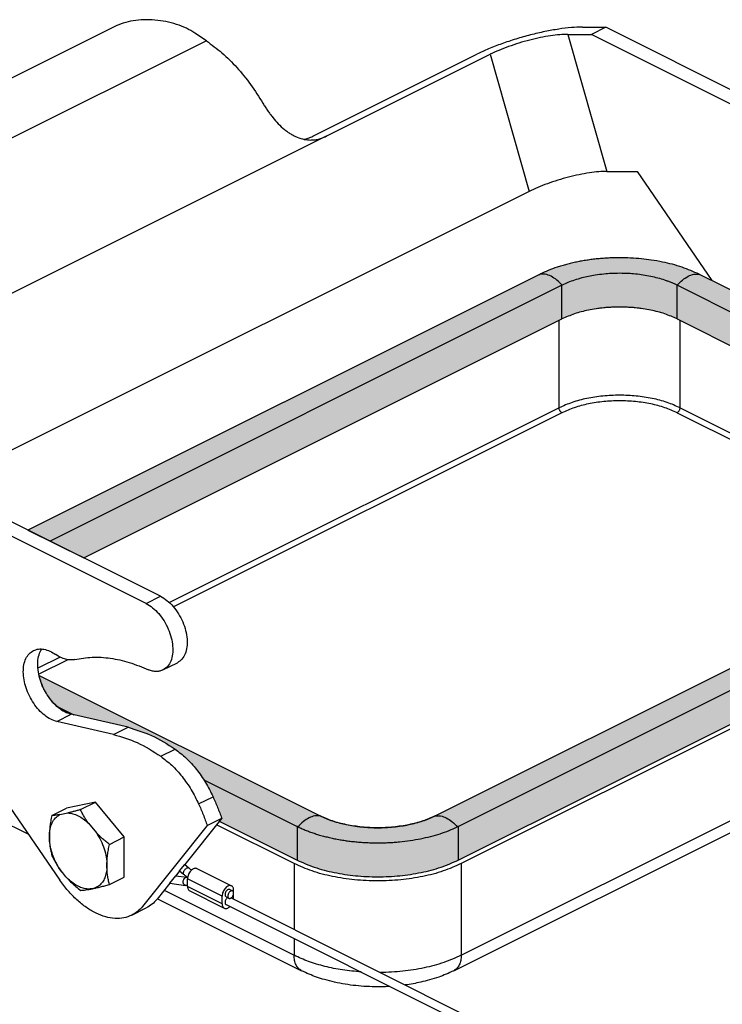
# Model space of a CAD drawing. Units: millimetres. Extents: x -594 to 0, y 0 to 420.
# Drawn here: x -542 to -485, y 267 to 348 of the extents above; entities that cross this region are included whole.
import ezdxf

# ---------------------------------------------------------------- set-up
doc = ezdxf.new("R2010")
doc.units = ezdxf.units.MM
doc.layers.add('1', color=7, linetype='Continuous')

msp = doc.modelspace()

# ---------------------------------------------------------------- hatches: boundary and pattern name
at = {"layer": '1', "linetype": 'Continuous'}
h = msp.add_hatch(color=7, dxfattribs=at)
edge = h.paths.add_edge_path()
edge.add_line((-458.074, 312.784), (-486.751, 327.123))
edge.add_spline(control_points=[(-486.751, 327.123), (-486.758, 327.127), (-486.771, 327.133), (-486.792, 327.144), (-486.812, 327.154), (-486.826, 327.16), (-486.833, 327.164)], knot_values=[0, 0, 0, 0, 0.022745, 0.045546, 0.068626, 0.091331, 0.091331, 0.091331, 0.091331], degree=3, periodic=0)
edge.add_spline(control_points=[(-486.833, 327.164), (-487.296, 327.367), (-488.263, 327.792), (-489.594, 328.128), (-490.708, 328.326), (-491.582, 328.433), (-492.449, 328.497), (-493.198, 328.515), (-493.799, 328.508), (-494.242, 328.492), (-494.688, 328.464), (-495.138, 328.426), (-495.585, 328.375), (-496.026, 328.314), (-496.449, 328.244), (-496.871, 328.163), (-497.278, 328.073), (-497.681, 327.972), (-498.075, 327.861), (-498.58, 327.701), (-499.183, 327.483), (-499.641, 327.269), (-499.865, 327.164)], knot_values=[0, 0, 0, 0, 1.515408, 3.163741, 4.101472, 4.910795, 5.804415, 6.706271, 7.157705, 7.607599, 8.036153, 8.499997, 8.962321, 9.383401, 9.836956, 10.248684, 10.671445, 11.086924, 11.496664, 11.898397, 12.67563, 13.416781, 13.416781, 13.416781, 13.416781], degree=3, periodic=0)
edge.add_spline(control_points=[(-499.865, 327.164), (-499.872, 327.16), (-499.886, 327.154), (-499.906, 327.144), (-499.927, 327.133), (-499.94, 327.127), (-499.947, 327.123)], knot_values=[0, 0, 0, 0, 0.022708, 0.045785, 0.068586, 0.091331, 0.091331, 0.091331, 0.091331], degree=3, periodic=0)
edge.add_line((-499.947, 327.123), (-541.762, 306.215))
edge.add_line((-541.762, 306.215), (-537.196, 303.932))
edge.add_line((-537.196, 303.932), (-498.062, 323.5))
edge.add_spline(control_points=[(-498.062, 323.5), (-497.728, 323.647), (-497.031, 323.956), (-495.879, 324.247), (-494.639, 324.435), (-493.349, 324.497), (-492.059, 324.435), (-490.819, 324.247), (-489.667, 323.956), (-488.969, 323.647), (-488.636, 323.5)], knot_values=[0, 0, 0, 0, 1.091792, 2.28454, 3.549118, 4.850917, 6.152716, 7.417294, 8.610041, 9.701833, 9.701833, 9.701833, 9.701833], degree=3, periodic=0)
edge.add_line((-488.636, 323.5), (-459.882, 309.123))
edge.add_spline(control_points=[(-459.882, 309.123), (-459.604, 308.974), (-459.084, 308.695), (-458.667, 308.278), (-458.473, 308.084)], knot_values=[0, 0, 0, 0, 0.938777, 1.758933, 1.758933, 1.758933, 1.758933], degree=3, periodic=0)
edge.add_line((-458.473, 308.084), (-458.473, 308.083))
edge.add_spline(control_points=[(-458.473, 308.083), (-458.502, 308.054), (-458.56, 307.992), (-458.673, 307.884), (-458.815, 307.76), (-459.059, 307.568), (-459.385, 307.35), (-459.667, 307.202), (-459.8, 307.131)], knot_values=[0, 0, 0, 0, 0.12358, 0.256283, 0.467767, 0.687149, 1.188644, 1.641592, 1.641592, 1.641592, 1.641592], degree=3, periodic=0)
edge.add_line((-459.8, 307.131), (-459.804, 307.129))
edge.add_line((-459.804, 307.129), (-508.433, 282.815))
edge.add_line((-508.433, 282.815), (-508.437, 282.813))
edge.add_spline(control_points=[(-508.437, 282.813), (-508.597, 282.738), (-508.927, 282.583), (-509.454, 282.393), (-510.014, 282.226), (-510.603, 282.088), (-511.217, 281.979), (-511.851, 281.9), (-512.497, 281.853), (-513.147, 281.837), (-513.797, 281.853), (-514.46, 281.902), (-515.094, 281.982), (-515.691, 282.089), (-516.264, 282.222), (-516.824, 282.387), (-517.365, 282.583), (-517.695, 282.738), (-517.855, 282.813)], knot_values=[0, 0, 0, 0, 0.53009, 1.091542, 1.678336, 2.282299, 2.905739, 3.547792, 4.19815, 4.847808, 5.497834, 6.14854, 6.841589, 7.413502, 7.969415, 8.603866, 9.164891, 9.694595, 9.694595, 9.694595, 9.694595], degree=3, periodic=0)
edge.add_line((-517.855, 282.813), (-517.855, 282.813))
edge.add_line((-517.855, 282.813), (-517.859, 282.815))
edge.add_line((-517.859, 282.815), (-540.855, 294.313))
edge.add_line((-540.855, 294.313), (-540.855, 294.313))
edge.add_spline(control_points=[(-540.855, 294.313), (-540.819, 294.181), (-540.751, 293.931), (-540.651, 293.619), (-540.558, 293.376), (-540.409, 293.092), (-540.18, 292.725), (-539.944, 292.366), (-539.756, 292.123), (-539.566, 291.931), (-539.29, 291.699), (-538.962, 291.447), (-538.606, 291.229), (-538.353, 291.164), (-538.213, 291.128)], knot_values=[0, 0, 0, 0, 0.408674, 0.777361, 0.983202, 1.188629, 1.736818, 2.282309, 2.47455, 2.658672, 3.091625, 3.554179, 3.902938, 4.332665, 4.332665, 4.332665, 4.332665], degree=3, periodic=0)
edge.add_line((-538.213, 291.128), (-533.574, 290.064))
edge.add_spline(control_points=[(-533.574, 290.064), (-532.921, 289.869), (-531.553, 289.461), (-530.352, 288.688), (-529.724, 288.283)], knot_values=[0, 0, 0, 0, 2.031928, 4.260737, 4.260737, 4.260737, 4.260737], degree=3, periodic=0)
edge.add_spline(control_points=[(-529.724, 288.283), (-529.414, 288.045), (-528.773, 287.551), (-527.947, 286.617), (-527.2, 285.558), (-526.812, 284.772), (-526.617, 284.376)], knot_values=[0, 0, 0, 0, 1.171556, 2.421239, 3.723238, 5.046928, 5.046928, 5.046928, 5.046928], degree=3, periodic=0)
edge.add_spline(control_points=[(-526.617, 284.376), (-526.49, 284.085), (-526.236, 283.506), (-526.017, 282.913), (-525.908, 282.617)], knot_values=[0, 0, 0, 0, 0.950821, 1.896596, 1.896596, 1.896596, 1.896596], degree=3, periodic=0)
edge.add_line((-525.908, 282.617), (-526.104, 282.372))
edge.add_line((-526.104, 282.372), (-519.744, 279.191))
edge.add_spline(control_points=[(-519.744, 279.191), (-519.277, 278.985), (-518.301, 278.553), (-516.688, 278.146), (-514.952, 277.882), (-513.146, 277.796), (-511.34, 277.882), (-509.604, 278.146), (-507.991, 278.553), (-507.015, 278.985), (-506.548, 279.191)], knot_values=[0, 0, 0, 0, 1.528509, 3.198356, 4.968765, 6.791283, 8.613802, 10.384211, 12.054057, 13.582567, 13.582567, 13.582567, 13.582567], degree=3, periodic=0)
edge.add_line((-506.548, 279.191), (-457.996, 303.467))
edge.add_spline(control_points=[(-457.996, 303.467), (-457.591, 303.691), (-456.836, 304.108), (-455.95, 304.937), (-455.357, 305.852), (-455.294, 306.516), (-455.264, 306.833)], knot_values=[0, 0, 0, 0, 1.38189, 2.579231, 3.615326, 4.556605, 4.556605, 4.556605, 4.556605], degree=3, periodic=0)
edge.add_line((-455.264, 306.833), (-455.342, 309.574))
edge.add_spline(control_points=[(-455.342, 309.574), (-455.346, 309.645), (-455.354, 309.793), (-455.393, 310.014), (-455.452, 310.236), (-455.531, 310.45), (-455.631, 310.666), (-455.753, 310.882), (-455.896, 311.094), (-456.059, 311.301), (-456.237, 311.499), (-456.438, 311.698), (-456.653, 311.886), (-456.885, 312.069), (-457.134, 312.246), (-457.4, 312.417), (-457.69, 312.587), (-457.888, 312.69), (-457.993, 312.744)], knot_values=[0, 0, 0, 0, 0.212478, 0.444985, 0.671058, 0.901565, 1.128801, 1.382777, 1.645142, 1.894935, 2.174712, 2.441783, 2.743048, 3.030409, 3.32776, 3.661739, 3.978437, 4.332651, 4.332651, 4.332651, 4.332651], degree=3, periodic=0)
edge.add_spline(control_points=[(-457.993, 312.744), (-458, 312.747), (-458.013, 312.754), (-458.033, 312.764), (-458.053, 312.774), (-458.067, 312.781), (-458.074, 312.784)], knot_values=[0, 0, 0, 0, 0.022203, 0.04505, 0.067464, 0.090351, 0.090351, 0.090351, 0.090351], degree=3, periodic=0)

# ---------------------------------------------------------------- linework, layer by layer
at = {"color": 7, "linetype": 'Continuous'}
for p, q in [((-534.666, 347.45), (-551.634, 338.965)), ((-527.165, 346.276), (-528.099, 346.903)), ((-497.573, 346.806), (-495.658, 346.797)), ((-496.395, 347.396), (-494.48, 347.386)), ((-494.48, 347.386), (-495.658, 346.797)), ((-467.283, 332.609), (-495.658, 346.797)), ((-466.105, 333.198), (-494.48, 347.386)), ((-518.458, 338.461), (-505.024, 345.178)), ((-517.366, 338.456), (-503.932, 345.173)), ((-494.395, 335.583), (-491.918, 335.57)), ((-491.918, 335.57), (-485.79, 326.643)), ((-500.754, 333.949), (-548.991, 309.83)), ((-499.947, 327.123), (-541.762, 306.215)), ((-499.947, 327.123), (-541.762, 306.215)), ((-458.074, 312.784), (-486.751, 327.123)), ((-458.074, 312.784), (-486.751, 327.123)), ((-498.062, 326.258), (-539.954, 305.311)), ((-498.062, 323.5), (-498.062, 326.258)), ((-459.804, 311.842), (-488.636, 326.258)), ((-488.636, 323.5), (-488.636, 326.258)), ((-537.196, 303.932), (-498.062, 323.5)), ((-537.196, 303.932), (-498.062, 323.5)), ((-488.636, 323.5), (-459.882, 309.123)), ((-488.636, 323.5), (-459.882, 309.123)), ((-530.916, 300.792), (-559.291, 314.98)), ((-532.095, 300.203), (-560.47, 314.391)), ((-508.433, 282.815), (-459.804, 307.129)), ((-508.433, 282.815), (-459.804, 307.129)), ((-506.548, 281.949), (-458.074, 306.186)), ((-556.729, 303.164), (-539.144, 277.545)), ((-506.548, 279.191), (-457.996, 303.467)), ((-506.548, 279.191), (-457.996, 303.467)), ((-457.761, 303.176), (-506.311, 278.901)), ((-530.713, 294.766), (-529.535, 295.356)), ((-540.857, 294.314), (-517.859, 282.815)), ((-540.855, 294.313), (-517.859, 282.815)), ((-506.918, 270.134), (-458.368, 294.409)), ((-539.364, 291.759), (-538.006, 291.08)), ((-533.574, 290.064), (-538.213, 291.128)), ((-533.574, 290.064), (-538.213, 291.128)), ((-534.752, 289.474), (-539.392, 290.539)), ((-527.366, 285.76), (-519.744, 281.949)), ((-548.127, 284.511), (-541.73, 281.312)), ((-536.242, 283.933), (-538.599, 283.445)), ((-537.466, 283.321), (-536.242, 283.933)), ((-533.886, 281.088), (-536.242, 283.933)), ((-539.813, 282.838), (-538.599, 283.445)), ((-539.147, 282.918), (-538.493, 283.053)), ((-536.821, 282.217), (-536.166, 281.427)), ((-525.908, 282.617), (-528.934, 278.83)), ((-527.086, 282.028), (-525.908, 282.617)), ((-526.104, 282.372), (-519.744, 279.191)), ((-526.104, 282.372), (-519.744, 279.191)), ((-517.855, 282.813), (-517.859, 282.815)), ((-517.855, 282.813), (-517.859, 282.815)), ((-517.855, 282.813), (-517.855, 282.813)), ((-517.855, 282.813), (-517.855, 282.813)), ((-508.433, 282.815), (-508.437, 282.813)), ((-508.437, 282.813), (-508.437, 282.813)), ((-527.086, 282.028), (-532.38, 275.404)), ((-519.981, 278.901), (-526.338, 282.079)), ((-519.744, 281.949), (-519.744, 279.191)), ((-506.548, 281.949), (-506.548, 279.191)), ((-535.099, 280.482), (-533.886, 281.088)), ((-533.886, 277.799), (-533.886, 281.088)), ((-529.35, 278.309), (-529.664, 277.916)), ((-527.931, 278.493), (-525.103, 277.079)), ((-535.089, 277.197), (-533.886, 277.799)), ((-528.701, 277.026), (-528.701, 277.661)), ((-530.146, 277.314), (-531.201, 275.993)), ((-528.528, 276.666), (-525.699, 275.252)), ((-525.252, 276.781), (-525.017, 276.663)), ((-524.93, 276.483), (-524.93, 276.719)), ((-531.17, 276.032), (-519.374, 270.134)), ((-525.873, 275.612), (-525.873, 276.247)), ((-525.55, 276.185), (-525.315, 276.067)), ((-525.141, 276.09), (-495.83, 261.435)), ((-524.93, 276.084), (-524.93, 276.483)), ((-533.261, 274.681), (-532.083, 275.27)), ((-525.55, 275.55), (-496.164, 260.857))]:
    msp.add_line(p, q, dxfattribs=at)
at = {"color": 2, "linetype": 'Continuous'}
for p, q in [((-497.573, 346.806), (-494.395, 335.583)), ((-527.165, 346.276), (-550.733, 334.492)), ((-503.932, 345.173), (-500.754, 333.949)), ((-517.366, 338.456), (-547.532, 323.372)), ((-498.298, 316.228), (-498.298, 323.382)), ((-488.4, 316.228), (-488.4, 323.382)), ((-498.298, 316.228), (-530.193, 300.28)), ((-488.4, 316.228), (-481.576, 312.816)), ((-498.063, 315.821), (-529.855, 299.925)), ((-488.635, 315.821), (-481.679, 312.343)), ((-532.095, 300.203), (-530.916, 300.792)), ((-539.132, 295.811), (-540.951, 294.902)), ((-538.505, 295.6), (-540.879, 294.413)), ((-506.311, 271.396), (-457.761, 295.671)), ((-539.392, 290.539), (-538.213, 291.128)), ((-534.752, 289.474), (-533.574, 290.064)), ((-530.902, 287.694), (-529.724, 288.283)), ((-527.795, 283.787), (-526.617, 284.376)), ((-519.981, 278.901), (-519.981, 273.51)), ((-506.311, 278.901), (-506.311, 271.396)), ((-525.873, 276.247), (-528.701, 277.661)), ((-530.623, 276.717), (-519.981, 271.396)), ((-525.873, 275.612), (-528.701, 277.026)), ((-519.981, 272.765), (-519.981, 271.396))]:
    msp.add_line(p, q, dxfattribs=at)
at = {"color": 7, "linetype": 'Continuous'}
for points, knots in [([(-528.099, 346.903), (-528.329, 347.042), (-528.805, 347.33), (-529.608, 347.637), (-530.471, 347.864), (-531.372, 347.99), (-532.272, 348.014), (-533.139, 347.933), (-533.947, 347.761), (-534.433, 347.55), (-534.666, 347.45)], [0, 0, 0, 0, 0.80534, 1.666911, 2.565896, 3.48031, 4.386942, 5.263193, 6.088968, 6.848786, 6.848786, 6.848786, 6.848786]), ([(-496.395, 347.396), (-496.694, 347.387), (-497.34, 347.37), (-498.362, 347.237), (-499.48, 347.036), (-500.652, 346.762), (-501.833, 346.43), (-502.977, 346.049), (-504.044, 345.641), (-504.708, 345.328), (-505.024, 345.178)], [0, 0, 0, 0, 0.896865, 1.937875, 3.087572, 4.305116, 5.546523, 6.766726, 7.921617, 8.970114, 8.970114, 8.970114, 8.970114]), ([(-497.573, 346.806), (-497.793, 346.8), (-498.27, 346.787), (-499.023, 346.689), (-499.847, 346.541), (-500.71, 346.34), (-501.58, 346.095), (-502.423, 345.814), (-503.21, 345.514), (-503.699, 345.283), (-503.932, 345.173)], [0, 0, 0, 0, 0.660848, 1.427908, 2.275053, 3.172191, 4.086912, 4.986008, 5.836981, 6.609558, 6.609558, 6.609558, 6.609558]), ([(-527.165, 346.276), (-526.73, 345.957), (-525.835, 345.301), (-524.633, 344.087), (-523.503, 342.714), (-522.864, 341.692), (-522.54, 341.174)], [0, 0, 0, 0, 1.615343, 3.324827, 5.107744, 6.938869, 6.938869, 6.938869, 6.938869]), ([(-522.54, 341.174), (-522.478, 341.072), (-522.355, 340.867), (-522.16, 340.572), (-521.954, 340.281), (-521.668, 339.91), (-521.286, 339.475), (-520.873, 339.091), (-520.525, 338.824), (-520.263, 338.651), (-519.996, 338.501), (-519.636, 338.336), (-519.182, 338.189), (-518.808, 338.166), (-518.628, 338.154)], [0, 0, 0, 0, 0.357564, 0.715918, 1.061354, 1.428725, 2.118182, 2.797626, 3.116322, 3.432619, 3.73903, 4.033672, 4.619583, 5.15641, 5.15641, 5.15641, 5.15641]), ([(-519.177, 338.213), (-519.161, 338.216), (-519.129, 338.223), (-518.988, 338.255), (-518.759, 338.322), (-518.558, 338.415), (-518.458, 338.461)], [0, 0, 0, 0, 0.0493191, 0.0995068, 0.4325986, 0.7627718, 0.7627718, 0.7627718, 0.7627718]), ([(-518.628, 338.154), (-518.528, 338.157), (-518.313, 338.163), (-518.044, 338.211), (-517.826, 338.27), (-517.672, 338.322), (-517.519, 338.382), (-517.418, 338.43), (-517.366, 338.456)], [0, 0, 0, 0, 0.299758, 0.64646, 0.815962, 0.975461, 1.134665, 1.309871, 1.309871, 1.309871, 1.309871]), ([(-494.395, 335.583), (-494.615, 335.577), (-495.091, 335.563), (-495.844, 335.466), (-496.668, 335.317), (-497.532, 335.116), (-498.402, 334.871), (-499.245, 334.59), (-500.031, 334.29), (-500.521, 334.059), (-500.754, 333.949)], [0, 0, 0, 0, 0.660848, 1.427908, 2.275053, 3.172191, 4.086912, 4.986008, 5.836981, 6.609558, 6.609558, 6.609558, 6.609558]), ([(-486.833, 327.164), (-487.296, 327.367), (-488.263, 327.792), (-489.594, 328.128), (-490.708, 328.326), (-491.582, 328.433), (-492.449, 328.497), (-493.198, 328.515), (-493.799, 328.508), (-494.242, 328.492), (-494.688, 328.464), (-495.138, 328.426), (-495.585, 328.375), (-496.026, 328.314), (-496.449, 328.244), (-496.871, 328.163), (-497.278, 328.073), (-497.681, 327.972), (-498.075, 327.861), (-498.58, 327.701), (-499.183, 327.483), (-499.641, 327.269), (-499.865, 327.164)], [0, 0, 0, 0, 1.515408, 3.163741, 4.101472, 4.910795, 5.804415, 6.706271, 7.157705, 7.607599, 8.036153, 8.499997, 8.962321, 9.383401, 9.836956, 10.248684, 10.671445, 11.086924, 11.496664, 11.898397, 12.67563, 13.416781, 13.416781, 13.416781, 13.416781]), ([(-486.833, 327.164), (-487.296, 327.367), (-488.263, 327.792), (-489.594, 328.128), (-490.708, 328.326), (-491.582, 328.433), (-492.449, 328.497), (-493.198, 328.515), (-493.799, 328.508), (-494.242, 328.492), (-494.688, 328.464), (-495.138, 328.426), (-495.585, 328.375), (-496.026, 328.314), (-496.449, 328.244), (-496.871, 328.163), (-497.278, 328.073), (-497.681, 327.972), (-498.075, 327.861), (-498.58, 327.701), (-499.183, 327.483), (-499.641, 327.269), (-499.865, 327.164)], [0, 0, 0, 0, 1.515408, 3.163741, 4.101472, 4.910795, 5.804415, 6.706271, 7.157705, 7.607599, 8.036153, 8.499997, 8.962321, 9.383401, 9.836956, 10.248684, 10.671445, 11.086924, 11.496664, 11.898397, 12.67563, 13.416781, 13.416781, 13.416781, 13.416781]), ([(-499.947, 327.123), (-499.94, 327.127), (-499.927, 327.133), (-499.906, 327.144), (-499.886, 327.154), (-499.872, 327.16), (-499.865, 327.164)], [0, 0, 0, 0, 0.0227448, 0.04554577, 0.06862282, 0.09133077, 0.09133077, 0.09133077, 0.09133077]), ([(-499.947, 327.123), (-499.94, 327.127), (-499.927, 327.133), (-499.906, 327.144), (-499.886, 327.154), (-499.872, 327.16), (-499.865, 327.164)], [0, 0, 0, 0, 0.0227448, 0.04554577, 0.06862282, 0.09133077, 0.09133077, 0.09133077, 0.09133077]), ([(-498.058, 326.26), (-498.198, 326.41), (-498.466, 326.695), (-498.933, 327), (-499.405, 327.186), (-499.718, 327.171), (-499.865, 327.164)], [0, 0, 0, 0, 0.612999, 1.17022, 1.663749, 2.101212, 2.101212, 2.101212, 2.101212]), ([(-488.64, 326.26), (-488.715, 326.296), (-488.875, 326.374), (-489.126, 326.482), (-489.387, 326.584), (-489.747, 326.711), (-490.214, 326.851), (-490.804, 326.99), (-491.42, 327.1), (-492.035, 327.177), (-492.679, 327.227), (-493.331, 327.244), (-494, 327.227), (-494.664, 327.178), (-495.296, 327.098), (-495.893, 326.989), (-496.465, 326.856), (-497.025, 326.689), (-497.567, 326.492), (-497.897, 326.336), (-498.058, 326.26)], [0, 0, 0, 0, 0.250777, 0.531469, 0.820348, 1.092254, 1.674463, 2.283305, 2.911562, 3.548516, 4.142712, 4.849279, 5.50449, 6.149328, 6.844394, 7.415064, 7.969769, 8.606497, 9.165335, 9.699395, 9.699395, 9.699395, 9.699395]), ([(-488.64, 326.26), (-488.5, 326.41), (-488.232, 326.695), (-487.765, 327), (-487.293, 327.186), (-486.98, 327.171), (-486.833, 327.164)], [0, 0, 0, 0, 0.612999, 1.17022, 1.663749, 2.101212, 2.101212, 2.101212, 2.101212]), ([(-486.833, 327.164), (-486.826, 327.16), (-486.812, 327.154), (-486.792, 327.144), (-486.771, 327.133), (-486.758, 327.127), (-486.751, 327.123)], [0, 0, 0, 0, 0.02270479, 0.045785, 0.06858597, 0.09133077, 0.09133077, 0.09133077, 0.09133077]), ([(-486.833, 327.164), (-486.826, 327.16), (-486.812, 327.154), (-486.792, 327.144), (-486.771, 327.133), (-486.758, 327.127), (-486.751, 327.123)], [0, 0, 0, 0, 0.02270479, 0.045785, 0.06858597, 0.09133077, 0.09133077, 0.09133077, 0.09133077]), ([(-498.062, 326.258), (-498.061, 326.258), (-498.06, 326.259), (-498.058, 326.259), (-498.058, 326.26)], [0, 0, 0, 0, 0.002253111, 0.004507786, 0.004507786, 0.004507786, 0.004507786]), ([(-488.64, 326.26), (-488.639, 326.259), (-488.638, 326.259), (-488.637, 326.258), (-488.636, 326.258)], [0, 0, 0, 0, 0.002254675, 0.004507786, 0.004507786, 0.004507786, 0.004507786]), ([(-488.636, 323.5), (-488.969, 323.647), (-489.667, 323.956), (-490.819, 324.247), (-492.059, 324.435), (-493.349, 324.497), (-494.639, 324.435), (-495.879, 324.247), (-497.031, 323.956), (-497.728, 323.647), (-498.062, 323.5)], [0, 0, 0, 0, 1.091792, 2.28454, 3.549118, 4.850917, 6.152716, 7.417294, 8.610041, 9.701833, 9.701833, 9.701833, 9.701833]), ([(-488.636, 323.5), (-488.969, 323.647), (-489.667, 323.956), (-490.819, 324.247), (-492.059, 324.435), (-493.349, 324.497), (-494.639, 324.435), (-495.879, 324.247), (-497.031, 323.956), (-497.728, 323.647), (-498.062, 323.5)], [0, 0, 0, 0, 1.091792, 2.28454, 3.549118, 4.850917, 6.152716, 7.417294, 8.610041, 9.701833, 9.701833, 9.701833, 9.701833]), ([(-491.456, 324.339), (-491.768, 324.376), (-492.397, 324.451), (-493.349, 324.478), (-494.301, 324.451), (-494.93, 324.376), (-495.242, 324.339)], [0, 0, 0, 0, 0.942587, 1.898548, 2.854509, 3.797096, 3.797096, 3.797096, 3.797096]), ([(-530.916, 300.792), (-530.734, 300.684), (-530.352, 300.457), (-529.863, 299.96), (-529.429, 299.37), (-529.084, 298.704), (-528.844, 298.004), (-528.724, 297.311), (-528.73, 296.661), (-528.868, 296.096), (-529.128, 295.626), (-529.403, 295.443), (-529.535, 295.356)], [0, 0, 0, 0, 0.633839, 1.330396, 2.069999, 2.82669, 3.572244, 4.279901, 4.928279, 5.505967, 6.017115, 6.486355, 6.486355, 6.486355, 6.486355]), ([(-532.095, 300.203), (-531.912, 300.095), (-531.53, 299.867), (-531.041, 299.371), (-530.608, 298.781), (-530.262, 298.115), (-530.022, 297.415), (-529.902, 296.722), (-529.909, 296.072), (-530.047, 295.506), (-530.306, 295.037), (-530.582, 294.854), (-530.713, 294.766)], [0, 0, 0, 0, 0.633839, 1.330396, 2.069999, 2.82669, 3.572244, 4.279901, 4.928279, 5.505967, 6.017115, 6.486355, 6.486355, 6.486355, 6.486355]), ([(-539.392, 290.539), (-539.562, 290.593), (-539.922, 290.708), (-540.417, 291.045), (-540.888, 291.486), (-541.309, 292.026), (-541.662, 292.636), (-541.929, 293.286), (-542.098, 293.947), (-542.161, 294.586), (-542.113, 295.175), (-541.955, 295.684), (-541.694, 296.103), (-541.435, 296.27), (-541.311, 296.35)], [0, 0, 0, 0, 0.533448, 1.127798, 1.776599, 2.46537, 3.174736, 3.883041, 4.568743, 5.212818, 5.801415, 6.329045, 6.8023, 7.242542, 7.242542, 7.242542, 7.242542]), ([(-541.311, 296.35), (-541.177, 296.4), (-540.9, 296.504), (-540.43, 296.471), (-539.944, 296.316), (-539.645, 296.123), (-539.488, 296.021)], [0, 0, 0, 0, 0.423953, 0.877623, 1.380855, 1.940674, 1.940674, 1.940674, 1.940674]), ([(-538.213, 291.128), (-538.392, 291.185), (-538.769, 291.307), (-539.286, 291.67), (-539.773, 292.144), (-540.203, 292.723), (-540.555, 293.372), (-540.809, 294.057), (-540.954, 294.745), (-540.977, 295.397), (-540.893, 295.99), (-540.72, 296.322), (-540.638, 296.478)], [0, 0, 0, 0, 0.55942, 1.185354, 1.869684, 2.595047, 3.338671, 4.075592, 4.781639, 5.436493, 6.027193, 6.552398, 6.552398, 6.552398, 6.552398]), ([(-537.928, 295.608), (-538.05, 295.592), (-538.302, 295.559), (-538.697, 295.631), (-539.102, 295.78), (-539.356, 295.939), (-539.488, 296.021)], [0, 0, 0, 0, 0.366416, 0.760258, 1.188999, 1.654981, 1.654981, 1.654981, 1.654981]), ([(-537.928, 295.608), (-537.459, 295.69), (-536.497, 295.859), (-534.985, 295.751), (-533.422, 295.409), (-532.411, 294.983), (-531.889, 294.763)], [0, 0, 0, 0, 1.424414, 2.920057, 4.509345, 6.205448, 6.205448, 6.205448, 6.205448]), ([(-538.213, 291.128), (-538.353, 291.164), (-538.606, 291.229), (-538.962, 291.447), (-539.29, 291.699), (-539.566, 291.931), (-539.756, 292.123), (-539.944, 292.366), (-540.18, 292.725), (-540.409, 293.092), (-540.558, 293.376), (-540.651, 293.619), (-540.751, 293.931), (-540.819, 294.181), (-540.855, 294.313)], [0, 0, 0, 0, 0.429727, 0.778485, 1.241039, 1.673993, 1.858115, 2.050356, 2.595847, 3.144035, 3.349463, 3.555303, 3.92399, 4.332665, 4.332665, 4.332665, 4.332665]), ([(-530.713, 294.766), (-530.8, 294.73), (-530.977, 294.657), (-531.272, 294.63), (-531.582, 294.66), (-531.784, 294.728), (-531.889, 294.763)], [0, 0, 0, 0, 0.280111, 0.569949, 0.877542, 1.208249, 1.208249, 1.208249, 1.208249]), ([(-534.752, 289.474), (-534.1, 289.28), (-532.731, 288.872), (-531.53, 288.099), (-530.902, 287.694)], [0, 0, 0, 0, 2.031928, 4.260737, 4.260737, 4.260737, 4.260737]), ([(-533.574, 290.064), (-532.921, 289.869), (-531.553, 289.461), (-530.352, 288.688), (-529.724, 288.283)], [0, 0, 0, 0, 2.031928, 4.260737, 4.260737, 4.260737, 4.260737]), ([(-533.574, 290.064), (-532.921, 289.869), (-531.553, 289.461), (-530.352, 288.688), (-529.724, 288.283)], [0, 0, 0, 0, 2.031928, 4.260737, 4.260737, 4.260737, 4.260737]), ([(-529.724, 288.283), (-529.414, 288.045), (-528.773, 287.551), (-527.947, 286.617), (-527.2, 285.558), (-526.812, 284.772), (-526.617, 284.376)], [0, 0, 0, 0, 1.171556, 2.421239, 3.723238, 5.046928, 5.046928, 5.046928, 5.046928]), ([(-529.724, 288.283), (-529.414, 288.045), (-528.773, 287.551), (-527.947, 286.617), (-527.2, 285.558), (-526.812, 284.772), (-526.617, 284.376)], [0, 0, 0, 0, 1.171556, 2.421239, 3.723238, 5.046928, 5.046928, 5.046928, 5.046928]), ([(-530.902, 287.694), (-530.592, 287.455), (-529.951, 286.962), (-529.126, 286.027), (-528.378, 284.969), (-527.991, 284.183), (-527.795, 283.787)], [0, 0, 0, 0, 1.171556, 2.421239, 3.723238, 5.046928, 5.046928, 5.046928, 5.046928]), ([(-526.617, 284.376), (-526.49, 284.085), (-526.236, 283.506), (-526.017, 282.913), (-525.908, 282.617)], [0, 0, 0, 0, 0.950821, 1.896596, 1.896596, 1.896596, 1.896596]), ([(-526.617, 284.376), (-526.49, 284.085), (-526.236, 283.506), (-526.017, 282.913), (-525.908, 282.617)], [0, 0, 0, 0, 0.950821, 1.896596, 1.896596, 1.896596, 1.896596]), ([(-537.466, 283.321), (-537.559, 283.296), (-537.736, 283.246), (-537.999, 283.176), (-538.248, 283.112), (-538.413, 283.072), (-538.493, 283.053)], [0, 0, 0, 0, 0.286937, 0.551469, 0.816636, 1.060728, 1.060728, 1.060728, 1.060728]), ([(-538.493, 283.053), (-538.354, 283.038), (-538.064, 283.005), (-537.638, 282.827), (-537.211, 282.568), (-536.954, 282.337), (-536.821, 282.217)], [0, 0, 0, 0, 0.41616, 0.872093, 1.370176, 1.907386, 1.907386, 1.907386, 1.907386]), ([(-536.821, 282.217), (-536.881, 282.305), (-537.004, 282.483), (-537.169, 282.757), (-537.325, 283.036), (-537.419, 283.225), (-537.466, 283.321)], [0, 0, 0, 0, 0.320551, 0.647922, 0.958127, 1.280587, 1.280587, 1.280587, 1.280587]), ([(-527.795, 283.787), (-527.668, 283.496), (-527.414, 282.917), (-527.195, 282.324), (-527.086, 282.028)], [0, 0, 0, 0, 0.950821, 1.896596, 1.896596, 1.896596, 1.896596]), ([(-540.013, 281.115), (-540.004, 281.318), (-539.985, 281.704), (-539.814, 282.229), (-539.544, 282.662), (-539.276, 282.834), (-539.147, 282.918)], [0, 0, 0, 0, 0.608216, 1.153663, 1.6433, 2.099136, 2.099136, 2.099136, 2.099136]), ([(-539.813, 282.838), (-539.843, 282.687), (-539.9, 282.396), (-539.963, 281.959), (-540.005, 281.536), (-540.011, 281.252), (-540.013, 281.115)], [0, 0, 0, 0, 0.462253, 0.888973, 1.325134, 1.738088, 1.738088, 1.738088, 1.738088]), ([(-539.147, 282.918), (-539.209, 282.907), (-539.329, 282.888), (-539.501, 282.865), (-539.661, 282.848), (-539.763, 282.842), (-539.813, 282.838)], [0, 0, 0, 0, 0.1877426, 0.3653662, 0.5207977, 0.6710681, 0.6710681, 0.6710681, 0.6710681]), ([(-517.855, 282.813), (-518.002, 282.82), (-518.315, 282.835), (-518.787, 282.649), (-519.254, 282.345), (-519.522, 282.059), (-519.662, 281.909)], [0, 0, 0, 0, 0.437407, 0.93086, 1.488007, 2.100948, 2.100948, 2.100948, 2.100948]), ([(-517.855, 282.813), (-517.695, 282.738), (-517.365, 282.583), (-516.824, 282.387), (-516.264, 282.222), (-515.691, 282.089), (-515.094, 281.982), (-514.46, 281.902), (-513.797, 281.853), (-513.147, 281.837), (-512.497, 281.853), (-511.851, 281.9), (-511.217, 281.979), (-510.603, 282.088), (-510.014, 282.226), (-509.454, 282.393), (-508.927, 282.583), (-508.597, 282.738), (-508.437, 282.813)], [0, 0, 0, 0, 0.529704, 1.090729, 1.725181, 2.281093, 2.853006, 3.546055, 4.196762, 4.846788, 5.496445, 6.146804, 6.788856, 7.412296, 8.016259, 8.603053, 9.164505, 9.694595, 9.694595, 9.694595, 9.694595]), ([(-508.437, 282.813), (-508.77, 282.665), (-509.467, 282.357), (-510.618, 282.066), (-511.857, 281.878), (-513.146, 281.817), (-514.435, 281.878), (-515.674, 282.066), (-516.825, 282.357), (-517.522, 282.665), (-517.855, 282.813)], [0, 0, 0, 0, 1.090859, 2.282587, 3.546084, 4.84677, 6.147456, 7.410952, 8.60268, 9.693539, 9.693539, 9.693539, 9.693539]), ([(-517.855, 282.813), (-517.695, 282.738), (-517.365, 282.583), (-516.824, 282.387), (-516.264, 282.222), (-515.691, 282.089), (-515.094, 281.982), (-514.46, 281.902), (-513.797, 281.853), (-513.147, 281.837), (-512.497, 281.853), (-511.851, 281.9), (-511.217, 281.979), (-510.603, 282.088), (-510.014, 282.226), (-509.454, 282.393), (-508.927, 282.583), (-508.597, 282.738), (-508.437, 282.813)], [0, 0, 0, 0, 0.529704, 1.090729, 1.725181, 2.281093, 2.853006, 3.546055, 4.196762, 4.846788, 5.496445, 6.146804, 6.788856, 7.412296, 8.016259, 8.603053, 9.164505, 9.694595, 9.694595, 9.694595, 9.694595]), ([(-508.437, 282.813), (-508.29, 282.82), (-507.977, 282.835), (-507.505, 282.649), (-507.038, 282.345), (-506.77, 282.059), (-506.63, 281.909)], [0, 0, 0, 0, 0.437407, 0.93086, 1.488007, 2.100948, 2.100948, 2.100948, 2.100948]), ([(-508.433, 282.815), (-508.434, 282.814), (-508.435, 282.814), (-508.436, 282.813), (-508.437, 282.813)], [0, 0, 0, 0, 0.00225214, 0.004503902, 0.004503902, 0.004503902, 0.004503902]), ([(-535.099, 280.482), (-535.196, 280.558), (-535.384, 280.705), (-535.658, 280.939), (-535.919, 281.176), (-536.085, 281.345), (-536.166, 281.427)], [0, 0, 0, 0, 0.368558, 0.717141, 1.079544, 1.426923, 1.426923, 1.426923, 1.426923]), ([(-536.166, 281.427), (-536.038, 281.218), (-535.783, 280.8), (-535.517, 280.122), (-535.336, 279.439), (-535.312, 278.98), (-535.3, 278.758)], [0, 0, 0, 0, 0.735034, 1.46803, 2.176993, 2.842579, 2.842579, 2.842579, 2.842579]), ([(-519.662, 281.909), (-519.669, 281.913), (-519.683, 281.919), (-519.703, 281.929), (-519.724, 281.939), (-519.737, 281.946), (-519.744, 281.949)], [0, 0, 0, 0, 0.02276414, 0.04556189, 0.0682754, 0.09103257, 0.09103257, 0.09103257, 0.09103257]), ([(-519.662, 281.909), (-519.553, 281.858), (-519.331, 281.755), (-518.986, 281.613), (-518.628, 281.478), (-518.263, 281.355), (-517.88, 281.238), (-517.493, 281.132), (-517.084, 281.032), (-516.664, 280.942), (-516.237, 280.862), (-515.813, 280.795), (-515.385, 280.737), (-514.939, 280.689), (-514.489, 280.651), (-514.036, 280.624), (-513.592, 280.609), (-513.135, 280.603), (-512.69, 280.609), (-512.241, 280.625), (-511.8, 280.651), (-511.21, 280.701), (-510.484, 280.788), (-509.635, 280.935), (-508.819, 281.12), (-508.043, 281.344), (-507.312, 281.6), (-506.853, 281.808), (-506.63, 281.909)], [0, 0, 0, 0, 0.362249, 0.734906, 1.117541, 1.509554, 1.892149, 2.316547, 2.714584, 3.155148, 3.603313, 4.019949, 4.440217, 4.901071, 5.364955, 5.79406, 6.26375, 6.696505, 7.166777, 7.597811, 8.044986, 8.490052, 9.374045, 10.237314, 11.074234, 11.883317, 12.658895, 13.394641, 13.394641, 13.394641, 13.394641]), ([(-506.548, 281.949), (-506.555, 281.946), (-506.568, 281.939), (-506.589, 281.929), (-506.609, 281.919), (-506.623, 281.913), (-506.63, 281.909)], [0, 0, 0, 0, 0.0227571, 0.04547068, 0.06827504, 0.09103257, 0.09103257, 0.09103257, 0.09103257]), ([(-540.013, 281.115), (-540.011, 280.978), (-540.005, 280.706), (-539.962, 280.311), (-539.896, 279.926), (-539.834, 279.679), (-539.803, 279.554)], [0, 0, 0, 0, 0.409979, 0.816342, 1.191265, 1.579738, 1.579738, 1.579738, 1.579738]), ([(-538.835, 278.026), (-538.951, 278.176), (-539.185, 278.478), (-539.471, 278.98), (-539.707, 279.507), (-539.879, 280.047), (-539.991, 280.584), (-540.006, 280.941), (-540.013, 281.115)], [0, 0, 0, 0, 0.567414, 1.146557, 1.726548, 2.29645, 2.845997, 3.366362, 3.366362, 3.366362, 3.366362]), ([(-535.3, 278.758), (-535.297, 278.896), (-535.292, 279.179), (-535.249, 279.602), (-535.187, 280.04), (-535.129, 280.33), (-535.099, 280.482)], [0, 0, 0, 0, 0.412945, 0.849095, 1.275824, 1.738088, 1.738088, 1.738088, 1.738088]), ([(-539.803, 279.554), (-539.735, 279.417), (-539.601, 279.152), (-539.372, 278.763), (-539.122, 278.386), (-538.93, 278.145), (-538.835, 278.026)], [0, 0, 0, 0, 0.456501, 0.890921, 1.354039, 1.812707, 1.812707, 1.812707, 1.812707]), ([(-519.744, 279.191), (-519.277, 278.985), (-518.301, 278.553), (-516.688, 278.146), (-514.952, 277.882), (-513.146, 277.796), (-511.34, 277.882), (-509.604, 278.146), (-507.991, 278.553), (-507.015, 278.985), (-506.548, 279.191)], [0, 0, 0, 0, 1.528509, 3.198356, 4.968765, 6.791283, 8.613802, 10.384211, 12.054057, 13.582567, 13.582567, 13.582567, 13.582567]), ([(-519.744, 279.191), (-519.277, 278.985), (-518.301, 278.553), (-516.688, 278.146), (-514.952, 277.882), (-513.146, 277.796), (-511.34, 277.882), (-509.604, 278.146), (-507.991, 278.553), (-507.015, 278.985), (-506.548, 279.191)], [0, 0, 0, 0, 1.528509, 3.198356, 4.968765, 6.791283, 8.613802, 10.384211, 12.054057, 13.582567, 13.582567, 13.582567, 13.582567]), ([(-535.3, 278.758), (-535.306, 278.596), (-535.318, 278.286), (-535.425, 277.849), (-535.597, 277.473), (-535.835, 277.172), (-536.132, 276.948), (-536.363, 276.881), (-536.478, 276.847)], [0, 0, 0, 0, 0.484651, 0.930355, 1.338335, 1.715371, 2.074129, 2.431516, 2.431516, 2.431516, 2.431516]), ([(-535.089, 277.197), (-535.121, 277.322), (-535.183, 277.569), (-535.248, 277.954), (-535.292, 278.349), (-535.297, 278.621), (-535.3, 278.758)], [0, 0, 0, 0, 0.388463, 0.763378, 1.169749, 1.579738, 1.579738, 1.579738, 1.579738]), ([(-527.931, 278.493), (-527.969, 278.506), (-528.048, 278.532), (-528.182, 278.502), (-528.314, 278.431), (-528.439, 278.318), (-528.548, 278.174), (-528.632, 278.01), (-528.689, 277.837), (-528.697, 277.718), (-528.701, 277.661)], [0, 0, 0, 0, 0.116581, 0.246396, 0.395944, 0.56453, 0.746595, 0.93389, 1.117245, 1.28818, 1.28818, 1.28818, 1.28818]), ([(-528.6, 278.545), (-528.561, 278.513), (-528.489, 278.453), (-528.412, 278.398), (-528.376, 278.372)], [0, 0, 0, 0, 0.150394, 0.2825812, 0.2825812, 0.2825812, 0.2825812]), ([(-506.311, 278.901), (-506.795, 278.687), (-507.806, 278.24), (-509.476, 277.818), (-511.275, 277.545), (-513.146, 277.455), (-515.017, 277.545), (-516.816, 277.818), (-518.486, 278.24), (-519.497, 278.687), (-519.981, 278.901)], [0, 0, 0, 0, 1.583225, 3.312946, 5.146902, 7.034872, 8.922841, 10.756798, 12.486519, 14.069744, 14.069744, 14.069744, 14.069744]), ([(-533.261, 274.681), (-533.476, 274.595), (-533.916, 274.418), (-534.658, 274.387), (-535.432, 274.523), (-536.225, 274.835), (-537.015, 275.307), (-537.781, 275.929), (-538.509, 276.677), (-538.93, 277.252), (-539.144, 277.545)], [0, 0, 0, 0, 0.69103, 1.412927, 2.189754, 3.035468, 3.954096, 4.94148, 5.987252, 7.076591, 7.076591, 7.076591, 7.076591]), ([(-538.835, 278.026), (-538.734, 277.908), (-538.527, 277.668), (-538.19, 277.337), (-537.829, 277.014), (-537.577, 276.813), (-537.446, 276.709)], [0, 0, 0, 0, 0.465771, 0.950327, 1.416846, 1.917729, 1.917729, 1.917729, 1.917729]), ([(-536.478, 276.847), (-536.602, 276.832), (-536.86, 276.801), (-537.264, 276.88), (-537.674, 277.044), (-538.082, 277.296), (-538.48, 277.624), (-538.714, 277.889), (-538.835, 278.026)], [0, 0, 0, 0, 0.373265, 0.775897, 1.215596, 1.694374, 2.209605, 2.755194, 2.755194, 2.755194, 2.755194]), ([(-528.691, 277.781), (-528.693, 277.781), (-528.695, 277.783), (-528.728, 277.805), (-528.789, 277.847), (-528.876, 277.911), (-528.956, 277.974), (-529.007, 278.017), (-529.032, 278.038)], [0, 0, 0, 0, 0.0039999, 0.0080093, 0.1198413, 0.2273186, 0.3299212, 0.4270922, 0.4270922, 0.4270922, 0.4270922]), ([(-528.767, 277.784), (-528.755, 277.782), (-528.73, 277.778), (-528.705, 277.774), (-528.693, 277.771)], [0, 0, 0, 0, 0.03796199, 0.07537235, 0.07537235, 0.07537235, 0.07537235]), ([(-537.446, 276.709), (-537.376, 276.714), (-537.233, 276.724), (-537.004, 276.753), (-536.75, 276.793), (-536.572, 276.829), (-536.478, 276.847)], [0, 0, 0, 0, 0.2100805, 0.4313949, 0.692823, 0.9785884, 0.9785884, 0.9785884, 0.9785884]), ([(-536.478, 276.847), (-536.375, 276.87), (-536.157, 276.917), (-535.824, 276.999), (-535.464, 277.093), (-535.219, 277.161), (-535.089, 277.197)], [0, 0, 0, 0, 0.316219, 0.669712, 1.02947, 1.4324, 1.4324, 1.4324, 1.4324]), ([(-528.701, 277.09), (-528.727, 277.096), (-528.781, 277.111), (-528.836, 277.12), (-528.864, 277.124)], [0, 0, 0, 0, 0.0814747, 0.167462, 0.167462, 0.167462, 0.167462]), ([(-528.701, 277.026), (-528.699, 276.986), (-528.695, 276.909), (-528.661, 276.804), (-528.607, 276.717), (-528.553, 276.683), (-528.528, 276.666)], [0, 0, 0, 0, 0.1216258, 0.2307014, 0.3286178, 0.419773, 0.419773, 0.419773, 0.419773]), ([(-525.103, 277.079), (-525.141, 277.092), (-525.22, 277.118), (-525.354, 277.088), (-525.486, 277.017), (-525.611, 276.904), (-525.719, 276.76), (-525.803, 276.596), (-525.861, 276.423), (-525.869, 276.304), (-525.873, 276.247)], [0, 0, 0, 0, 0.116581, 0.246396, 0.395944, 0.56453, 0.746595, 0.93389, 1.117245, 1.28818, 1.28818, 1.28818, 1.28818]), ([(-525.252, 276.781), (-525.273, 276.788), (-525.318, 276.802), (-525.394, 276.779), (-525.466, 276.733), (-525.533, 276.662), (-525.587, 276.576), (-525.624, 276.481), (-525.64, 276.385), (-525.634, 276.299), (-525.607, 276.226), (-525.568, 276.198), (-525.55, 276.185)], [0, 0, 0, 0, 0.065147, 0.1391643, 0.2256281, 0.3229593, 0.426438, 0.5299166, 0.6272478, 0.7137116, 0.787729, 0.8528759, 0.8528759, 0.8528759, 0.8528759]), ([(-525.017, 276.663), (-525.038, 276.67), (-525.083, 276.684), (-525.158, 276.662), (-525.231, 276.615), (-525.297, 276.544), (-525.351, 276.458), (-525.388, 276.363), (-525.404, 276.268), (-525.398, 276.182), (-525.371, 276.108), (-525.333, 276.08), (-525.315, 276.067)], [0, 0, 0, 0, 0.065147, 0.1391643, 0.2256281, 0.3229593, 0.426438, 0.5299166, 0.6272478, 0.7137116, 0.787729, 0.8528759, 0.8528759, 0.8528759, 0.8528759]), ([(-524.93, 276.719), (-524.932, 276.759), (-524.936, 276.837), (-524.97, 276.942), (-525.024, 277.028), (-525.077, 277.063), (-525.103, 277.079)], [0, 0, 0, 0, 0.1216258, 0.2307014, 0.3286178, 0.419773, 0.419773, 0.419773, 0.419773]), ([(-524.93, 276.483), (-524.931, 276.503), (-524.933, 276.542), (-524.95, 276.594), (-524.977, 276.638), (-525.004, 276.655), (-525.017, 276.663)], [0, 0, 0, 0, 0.0608129, 0.1153507, 0.1643089, 0.2098865, 0.2098865, 0.2098865, 0.2098865]), ([(-531.201, 275.993), (-531.331, 275.846), (-531.585, 275.557), (-531.919, 275.365), (-532.083, 275.27)], [0, 0, 0, 0, 0.581985, 1.14675, 1.14675, 1.14675, 1.14675]), ([(-525.426, 276.123), (-525.449, 276.105), (-525.498, 276.069), (-525.555, 275.995), (-525.6, 275.911), (-525.63, 275.82), (-525.64, 275.732), (-525.631, 275.654), (-525.603, 275.587), (-525.567, 275.562), (-525.55, 275.55)], [0, 0, 0, 0, 0.0862622, 0.1804406, 0.278012, 0.3737951, 0.4629489, 0.5420313, 0.6102978, 0.6711472, 0.6711472, 0.6711472, 0.6711472]), ([(-525.315, 276.067), (-525.296, 276.061), (-525.256, 276.048), (-525.189, 276.063), (-525.123, 276.098), (-525.061, 276.155), (-525.007, 276.227), (-524.964, 276.309), (-524.936, 276.395), (-524.932, 276.455), (-524.93, 276.483)], [0, 0, 0, 0, 0.0582904, 0.1231981, 0.1979719, 0.282265, 0.3732972, 0.4669449, 0.5586226, 0.6440901, 0.6440901, 0.6440901, 0.6440901]), ([(-524.936, 275.988), (-524.934, 276.004), (-524.931, 276.036), (-524.93, 276.068), (-524.93, 276.084)], [0, 0, 0, 0, 0.04865897, 0.09590459, 0.09590459, 0.09590459, 0.09590459]), ([(-532.38, 275.404), (-532.509, 275.257), (-532.764, 274.968), (-533.097, 274.776), (-533.261, 274.681)], [0, 0, 0, 0, 0.581985, 1.14675, 1.14675, 1.14675, 1.14675]), ([(-525.873, 275.612), (-525.871, 275.572), (-525.867, 275.495), (-525.833, 275.389), (-525.779, 275.303), (-525.725, 275.268), (-525.699, 275.252)], [0, 0, 0, 0, 0.1216258, 0.2307014, 0.3286178, 0.419773, 0.419773, 0.419773, 0.419773]), ([(-525.699, 275.252), (-525.665, 275.24), (-525.592, 275.215), (-525.469, 275.237), (-525.345, 275.295), (-525.273, 275.358), (-525.234, 275.392)], [0, 0, 0, 0, 0.1080659, 0.2269249, 0.3624598, 0.5149988, 0.5149988, 0.5149988, 0.5149988]), ([(-512.138, 268.844), (-512.306, 268.835), (-512.642, 268.818), (-513.577, 268.806), (-514.931, 268.876), (-516.38, 269.112), (-517.444, 269.384), (-518.134, 269.606), (-518.766, 269.845), (-519.166, 270.035), (-519.374, 270.134)], [0, 0, 0, 0, 0.503523, 1.008183, 2.804883, 4.563009, 5.40173, 6.098596, 6.736362, 7.427437, 7.427437, 7.427437, 7.427437]), ([(-506.918, 270.134), (-507.126, 270.035), (-507.526, 269.845), (-508.194, 269.592), (-508.885, 269.374), (-509.59, 269.197), (-510.25, 269.062), (-510.677, 268.998), (-510.892, 268.966)], [0, 0, 0, 0, 0.691076, 1.328841, 2.139723, 2.864426, 3.50812, 4.159831, 4.159831, 4.159831, 4.159831])]:
    msp.add_open_spline(points, degree=3, knots=knots, dxfattribs=at)
at = {"color": 2, "linetype": 'Continuous'}
for points, knots in [([(-488.4, 316.228), (-488.75, 316.383), (-489.482, 316.707), (-490.692, 317.012), (-491.994, 317.21), (-493.349, 317.275), (-494.704, 317.21), (-496.006, 317.012), (-497.216, 316.707), (-497.948, 316.383), (-498.298, 316.228)], [0, 0, 0, 0, 1.146473, 2.39903, 3.727067, 5.094218, 6.461368, 7.789405, 9.041962, 10.188435, 10.188435, 10.188435, 10.188435]), ([(-498.063, 315.821), (-498.084, 315.834), (-498.128, 315.861), (-498.183, 315.919), (-498.232, 315.989), (-498.268, 316.066), (-498.293, 316.147), (-498.297, 316.202), (-498.298, 316.228)], [0, 0, 0, 0, 0.0731276, 0.1538073, 0.2393718, 0.3263557, 0.411081, 0.490212, 0.490212, 0.490212, 0.490212]), ([(-488.635, 315.821), (-488.969, 315.969), (-489.666, 316.277), (-490.818, 316.568), (-492.058, 316.757), (-493.349, 316.818), (-494.639, 316.757), (-495.88, 316.568), (-497.032, 316.277), (-497.729, 315.969), (-498.063, 315.821)], [0, 0, 0, 0, 1.091879, 2.28479, 3.549588, 4.851636, 6.153684, 7.418481, 8.611393, 9.703271, 9.703271, 9.703271, 9.703271]), ([(-488.635, 315.821), (-488.614, 315.834), (-488.57, 315.861), (-488.515, 315.919), (-488.466, 315.989), (-488.43, 316.066), (-488.405, 316.147), (-488.401, 316.202), (-488.4, 316.228)], [0, 0, 0, 0, 0.0731276, 0.1538073, 0.2393718, 0.3263557, 0.411081, 0.490212, 0.490212, 0.490212, 0.490212]), ([(-529.051, 278.174), (-529.055, 278.159), (-529.061, 278.132), (-529.061, 278.094), (-529.052, 278.06), (-529.039, 278.045), (-529.032, 278.038)], [0, 0, 0, 0, 0.0446148, 0.0827479, 0.1151223, 0.1439266, 0.1439266, 0.1439266, 0.1439266]), ([(-528.6, 278.545), (-528.614, 278.553), (-528.646, 278.569), (-528.708, 278.557), (-528.775, 278.526), (-528.846, 278.475), (-528.915, 278.41), (-528.975, 278.334), (-529.023, 278.256), (-529.043, 278.2), (-529.051, 278.174)], [0, 0, 0, 0, 0.046487, 0.1052367, 0.1799823, 0.2684675, 0.3654485, 0.4642903, 0.5580827, 0.6406852, 0.6406852, 0.6406852, 0.6406852]), ([(-529.051, 277.336), (-529.056, 277.373), (-529.066, 277.447), (-529.044, 277.558), (-529, 277.657), (-528.935, 277.734), (-528.854, 277.784), (-528.795, 277.784), (-528.767, 277.784)], [0, 0, 0, 0, 0.1104805, 0.2232695, 0.332373, 0.4329556, 0.5232697, 0.6063111, 0.6063111, 0.6063111, 0.6063111]), ([(-528.864, 277.124), (-528.886, 277.13), (-528.931, 277.142), (-528.987, 277.191), (-529.03, 277.257), (-529.044, 277.309), (-529.051, 277.336)], [0, 0, 0, 0, 0.0669923, 0.1380433, 0.2155247, 0.2996158, 0.2996158, 0.2996158, 0.2996158]), ([(-519.374, 270.134), (-519.465, 270.192), (-519.652, 270.313), (-519.841, 270.616), (-519.961, 270.984), (-519.974, 271.254), (-519.981, 271.396)], [0, 0, 0, 0, 0.319043, 0.661751, 1.043515, 1.469206, 1.469206, 1.469206, 1.469206]), ([(-514.508, 270.029), (-515.015, 270.076), (-516.01, 270.17), (-517.444, 270.465), (-518.776, 270.851), (-519.589, 271.219), (-519.981, 271.396)], [0, 0, 0, 0, 1.526047, 2.996971, 4.386671, 5.67339, 5.67339, 5.67339, 5.67339]), ([(-506.311, 271.396), (-506.78, 271.188), (-507.758, 270.753), (-509.373, 270.338), (-511.112, 270.051), (-512.313, 270.005), (-512.924, 269.982)], [0, 0, 0, 0, 1.534638, 3.208363, 4.982913, 6.812728, 6.812728, 6.812728, 6.812728]), ([(-506.311, 271.396), (-506.318, 271.254), (-506.331, 270.984), (-506.451, 270.616), (-506.64, 270.313), (-506.827, 270.192), (-506.918, 270.134)], [0, 0, 0, 0, 0.42569, 0.807455, 1.150162, 1.469206, 1.469206, 1.469206, 1.469206])]:
    msp.add_open_spline(points, degree=3, knots=knots, dxfattribs=at)
at = {"layer": '1', "color": 7, "linetype": 'Continuous'}
for p, q in [((-541.762, 306.215), (-537.196, 303.932)), ((-540.855, 294.313), (-540.855, 294.313)), ((-526.104, 282.372), (-525.908, 282.617)), ((-508.437, 282.813), (-508.433, 282.815)), ((-529.35, 278.309), (-528.934, 278.83)), ((-529.35, 278.309), (-529.032, 278.038)), ((-528.934, 278.83), (-528.6, 278.545)), ((-530.146, 277.314), (-529.664, 277.916)), ((-529.664, 277.916), (-528.767, 277.784)), ((-530.146, 277.314), (-528.864, 277.124))]:
    msp.add_line(p, q, dxfattribs=at)

doc.saveas('drawing.dxf')
